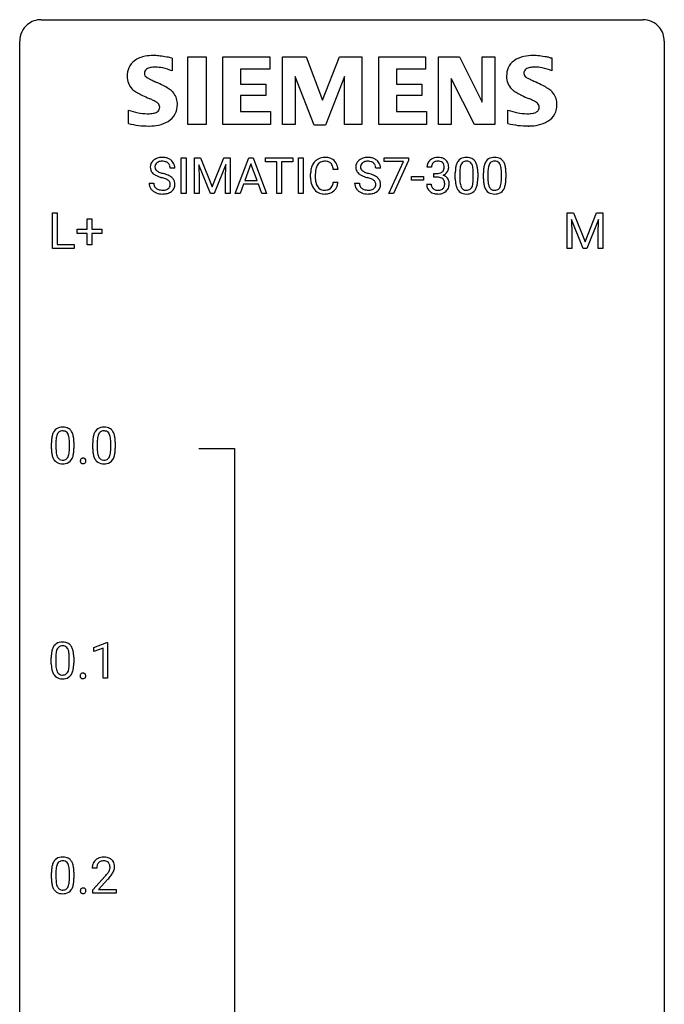
# Model space of a CAD drawing. Extents: x 3 to 27, y -3 to 140.
# Drawn here: x 3 to 27, y 104 to 140 of the extents above; entities that cross this region are included whole.
import ezdxf

# ---------------------------------------------------------------- set-up
doc = ezdxf.new("R2010")
doc.units = 0
doc.layers.add('DEFAULT_255_1_388', color=255, linetype='CONTINUOUS')
doc.layers.add('DEFAULT_255_2_778', color=255, linetype='CONTINUOUS')

msp = doc.modelspace()

# ---------------------------------------------------------------- linework, layer by layer
at = {"layer": 'DEFAULT_255_1_388'}
for p, q in [((8.749, 133.678), (8.749, 134.994)), ((8.749, 134.994), (8.922, 134.994)), ((8.922, 134.994), (8.922, 133.678)), ((9.239, 134.994), (9.463, 134.994)), ((9.239, 133.678), (9.239, 134.994)), ((9.463, 134.994), (9.893, 133.92)), ((9.893, 133.92), (10.324, 134.994)), ((10.324, 134.994), (10.549, 134.994)), ((10.549, 134.994), (10.549, 133.678)), ((10.744, 133.678), (11.246, 134.994)), ((11.246, 134.994), (11.398, 134.994)), ((11.398, 134.994), (11.901, 133.678)), ((11.853, 134.851), (11.853, 134.994)), ((11.853, 134.994), (12.871, 134.994)), ((12.871, 134.994), (12.871, 134.851)), ((13.079, 133.678), (13.079, 134.994)), ((13.079, 134.994), (13.252, 134.994)), ((13.252, 134.994), (13.252, 133.678)), ((16.246, 134.857), (16.246, 134.994)), ((16.246, 134.994), (17.136, 134.994)), ((17.136, 134.9), (16.591, 133.678)), ((17.136, 134.994), (17.136, 134.9)), ((8.511, 134.613), (8.337, 134.613)), ((9.827, 133.678), (9.396, 134.741)), ((9.396, 134.741), (9.413, 134.191)), ((10.391, 134.744), (9.959, 133.678)), ((10.375, 134.191), (10.391, 134.744)), ((11.322, 134.78), (11.099, 134.164)), ((11.546, 134.164), (11.322, 134.78)), ((12.275, 134.851), (11.853, 134.851)), ((12.275, 133.678), (12.275, 134.851)), ((12.871, 134.851), (12.448, 134.851)), ((12.448, 134.851), (12.448, 133.678)), ((14.537, 134.571), (14.363, 134.571)), ((16.105, 134.613), (15.93, 134.613)), ((16.958, 134.857), (16.246, 134.857)), ((16.415, 133.678), (16.958, 134.857)), ((17.99, 134.649), (17.823, 134.649)), ((9.413, 134.191), (9.413, 133.678)), ((10.375, 133.678), (10.375, 134.191)), ((13.524, 134.275), (13.524, 134.401)), ((13.698, 134.397), (13.698, 134.269)), ((17.249, 134.169), (17.249, 134.305)), ((17.249, 134.305), (17.69, 134.305)), ((17.69, 134.169), (17.249, 134.169)), ((17.69, 134.305), (17.69, 134.169)), ((18.079, 134.281), (18.079, 134.417)), ((18.079, 134.417), (18.204, 134.417)), ((18.204, 134.281), (18.079, 134.281)), ((18.87, 134.217), (18.87, 134.44)), ((19.037, 134.481), (19.037, 134.213)), ((19.533, 134.194), (19.533, 134.468)), ((19.7, 134.456), (19.7, 134.239)), ((19.909, 134.217), (19.909, 134.44)), ((20.076, 134.481), (20.076, 134.213)), ((20.572, 134.194), (20.572, 134.468)), ((20.739, 134.456), (20.739, 134.239)), ((7.558, 134.06), (7.732, 134.06)), ((11.046, 134.022), (10.923, 133.678)), ((11.598, 134.022), (11.046, 134.022)), ((11.099, 134.164), (11.546, 134.164)), ((11.723, 133.678), (11.598, 134.022)), ((14.363, 134.096), (14.537, 134.096)), ((15.151, 134.06), (15.326, 134.06)), ((17.811, 134.025), (17.979, 134.025)), ((8.922, 133.678), (8.749, 133.678)), ((9.413, 133.678), (9.239, 133.678)), ((9.959, 133.678), (9.827, 133.678)), ((10.549, 133.678), (10.375, 133.678)), ((10.923, 133.678), (10.744, 133.678)), ((11.901, 133.678), (11.723, 133.678)), ((12.448, 133.678), (12.275, 133.678)), ((13.252, 133.678), (13.079, 133.678)), ((16.591, 133.678), (16.415, 133.678)), ((3.994, 131.652), (3.994, 132.967)), ((3.994, 132.967), (4.168, 132.967)), ((4.168, 132.967), (4.168, 131.794)), ((5.274, 132.358), (5.274, 132.742)), ((5.274, 132.742), (5.442, 132.742)), ((5.442, 132.742), (5.442, 132.358)), ((23.007, 132.967), (23.231, 132.967)), ((23.007, 131.652), (23.007, 132.967)), ((23.594, 131.652), (23.163, 132.714)), ((23.163, 132.714), (23.18, 132.164)), ((23.231, 132.967), (23.661, 131.894)), ((23.661, 131.894), (24.091, 132.967)), ((24.159, 132.717), (23.727, 131.652)), ((24.091, 132.967), (24.316, 132.967)), ((24.142, 132.164), (24.159, 132.717)), ((24.316, 132.967), (24.316, 131.652)), ((4.907, 132.199), (4.907, 132.358)), ((4.907, 132.358), (5.274, 132.358)), ((5.442, 132.358), (5.809, 132.358)), ((5.809, 132.358), (5.809, 132.199)), ((5.274, 132.199), (4.907, 132.199)), ((5.274, 131.784), (5.274, 132.199)), ((5.809, 132.199), (5.442, 132.199)), ((5.442, 132.199), (5.442, 131.784)), ((23.18, 132.164), (23.18, 131.652)), ((24.142, 131.652), (24.142, 132.164)), ((4.792, 131.652), (3.994, 131.652)), ((4.168, 131.794), (4.792, 131.794)), ((4.792, 131.794), (4.792, 131.652)), ((5.442, 131.784), (5.274, 131.784)), ((23.18, 131.652), (23.007, 131.652)), ((23.727, 131.652), (23.594, 131.652)), ((24.316, 131.652), (24.142, 131.652)), ((3.952, 124.253), (3.952, 124.476)), ((4.119, 124.517), (4.119, 124.249)), ((4.615, 124.23), (4.615, 124.504)), ((4.782, 124.492), (4.782, 124.276)), ((5.478, 124.253), (5.478, 124.476)), ((5.645, 124.517), (5.645, 124.249)), ((6.141, 124.23), (6.141, 124.504)), ((6.308, 124.492), (6.308, 124.276)), ((5.521, 116.919), (6, 117.099)), ((6, 117.099), (6.026, 117.099)), ((6.026, 117.099), (6.026, 115.777)), ((5.521, 116.767), (5.521, 116.919)), ((5.858, 116.891), (5.521, 116.767)), ((5.858, 115.777), (5.858, 116.891)), ((3.945, 116.315), (3.945, 116.539)), ((4.112, 116.579), (4.112, 116.312)), ((4.608, 116.293), (4.608, 116.567)), ((4.775, 116.555), (4.775, 116.338)), ((6.026, 115.777), (5.858, 115.777)), ((5.625, 108.767), (5.458, 108.767)), ((3.952, 108.378), (3.952, 108.601)), ((4.119, 108.642), (4.119, 108.374)), ((4.615, 108.355), (4.615, 108.629)), ((4.782, 108.617), (4.782, 108.401)), ((5.483, 107.96), (5.939, 108.466)), ((6.037, 108.358), (5.685, 107.976)), ((5.483, 107.839), (5.483, 107.96)), ((6.345, 107.839), (5.483, 107.839)), ((5.685, 107.976), (6.345, 107.976)), ((6.345, 107.976), (6.345, 107.839))]:
    msp.add_line(p, q, dxfattribs=at)
for centre, radius, start, end in [((7.981, 134.596), 0.406, 129.2526, 133.4249), ((7.997, 134.571), 0.436, 101.9879, 128.8742), ((8.042, 134.377), 0.635, 89.5906, 102.3171), ((8.05, 134.413), 0.599, 77.2359, 90.3249), ((8.073, 134.522), 0.488, 63.838, 77.0809), ((8.105, 134.58), 0.422, 45.9863, 64.1609), ((14.02, 134.542), 0.465, 121.7633, 136.4281), ((14.035, 134.514), 0.496, 95.646, 121.549), ((14.053, 134.39), 0.622, 89.9246, 96.1376), ((14.058, 134.403), 0.609, 76.6779, 90.4564), ((14.103, 134.582), 0.425, 47.4859, 76.9287), ((14.086, 134.571), 0.444, 16.5424, 46.8935), ((15.574, 134.596), 0.406, 129.2526, 133.4249), ((15.591, 134.571), 0.436, 101.9879, 128.8742), ((15.636, 134.377), 0.635, 89.5906, 102.3171), ((15.644, 134.413), 0.599, 77.2359, 90.3249), ((15.667, 134.522), 0.488, 63.838, 77.0809), ((15.698, 134.58), 0.422, 45.9863, 64.1609), ((18.167, 134.65), 0.345, 131.5745, 154.4799), ((18.202, 134.614), 0.396, 96.9874, 131.9691), ((18.227, 134.474), 0.538, 89.8593, 97.7827), ((18.232, 134.445), 0.567, 78.3654, 90.4133), ((18.272, 134.631), 0.376, 56.623, 78.6387), ((18.297, 134.674), 0.328, 47.0255, 56.0856), ((18.299, 134.678), 0.323, 10.9208, 46.7779), ((19.232, 134.684), 0.322, 101.644, 144.5143), ((19.28, 134.494), 0.518, 89.5283, 102.582), ((19.289, 134.49), 0.522, 77.0438, 90.5082), ((19.334, 134.674), 0.332, 48.2778, 77.4996), ((19.342, 134.689), 0.316, 36.3142, 47.6307), ((20.271, 134.684), 0.322, 101.644, 144.5143), ((20.319, 134.494), 0.518, 89.5283, 102.582), ((20.328, 134.49), 0.522, 77.0438, 90.5082), ((20.373, 134.674), 0.332, 48.2778, 77.4996), ((20.381, 134.689), 0.316, 36.3142, 47.6307), ((7.914, 134.659), 0.314, 132.4834, 181.0242), ((7.915, 134.651), 0.315, 179.5063, 199.8695), ((7.907, 134.652), 0.308, 200.6782, 228.1765), ((8.035, 134.656), 0.26, 175.1781, 180.0581), ((7.94, 134.655), 0.166, 179.6141, 228.1247), ((7.959, 134.668), 0.184, 127.7287, 176.7106), ((7.99, 134.701), 0.233, 226.5785, 230.8792), ((7.986, 134.634), 0.226, 114.0403, 127.9849), ((8.017, 134.562), 0.305, 99.0696, 113.7659), ((8.044, 134.399), 0.47, 89.6695, 99.2313), ((8.047, 134.355), 0.515, 86.2643, 90.0533), ((8.059, 134.49), 0.378, 73.7889, 86.6654), ((8.096, 134.614), 0.249, 48.5927, 74.1243), ((8.115, 134.638), 0.219, 14.9782, 48.2005), ((8.035, 134.616), 0.301, 359.4697, 14.9832), ((8.134, 134.614), 0.377, 32.2748, 45.6545), ((8.141, 134.616), 0.37, 359.6507, 32.613), ((14.398, 134.405), 0.874, 169.5838, 180.2758), ((14.191, 134.444), 0.664, 155.0367, 169.6003), ((14.064, 134.505), 0.522, 136.7832, 155.2473), ((14.339, 134.431), 0.639, 162.9376, 174.6209), ((14.12, 134.501), 0.409, 143.0753, 163.1919), ((14.034, 134.567), 0.301, 109.2998, 143.3037), ((14.049, 134.509), 0.36, 89.3452, 108.5744), ((14.054, 134.377), 0.492, 87.3803, 90.0252), ((14.062, 134.495), 0.374, 74.7009, 87.8124), ((14.097, 134.616), 0.248, 47.4372, 75.0696), ((14.091, 134.617), 0.251, 27.8167, 46.4008), ((13.967, 134.55), 0.392, 15.7651, 27.941), ((13.743, 134.485), 0.625, 7.8889, 15.9242), ((13.905, 134.511), 0.635, 5.4073, 17.0364), ((15.507, 134.659), 0.314, 132.4834, 181.0242), ((15.508, 134.651), 0.315, 179.5063, 199.8695), ((15.5, 134.652), 0.308, 200.6782, 228.1765), ((15.629, 134.656), 0.26, 175.1781, 180.0581), ((15.534, 134.655), 0.166, 179.6141, 228.1247), ((15.552, 134.668), 0.184, 127.7287, 176.7106), ((15.584, 134.701), 0.233, 226.5785, 230.8792), ((15.579, 134.634), 0.226, 114.0403, 127.9849), ((15.61, 134.562), 0.305, 99.0696, 113.7659), ((15.637, 134.399), 0.47, 89.6695, 99.2313), ((15.641, 134.355), 0.515, 86.2643, 90.0533), ((15.652, 134.49), 0.378, 73.7889, 86.6654), ((15.69, 134.614), 0.249, 48.5927, 74.1243), ((15.708, 134.638), 0.219, 14.9782, 48.2005), ((15.629, 134.616), 0.301, 359.4697, 14.9832), ((15.727, 134.614), 0.377, 32.2748, 45.6545), ((15.735, 134.616), 0.37, 359.6507, 32.613), ((18.172, 134.653), 0.349, 155.3484, 180.7484), ((18.279, 134.649), 0.289, 172.5097, 180.1361), ((18.198, 134.664), 0.206, 133.835, 173.5343), ((18.203, 134.657), 0.215, 103.293, 133.562), ((18.225, 134.567), 0.307, 89.5322, 103.5319), ((18.232, 134.536), 0.338, 76.1116, 90.7029), ((18.276, 134.692), 0.177, 13.9578, 77.6714), ((18.258, 134.629), 0.2, 311.7325, 354.2803), ((18.124, 134.648), 0.334, 359.1804, 15.0452), ((18.176, 134.643), 0.282, 353.0942, 0.1175), ((18.352, 134.641), 0.274, 332.355, 359.718), ((18.145, 134.643), 0.48, 359.6364, 11.6088), ((20.214, 134.445), 1.344, 173.7674, 180.2316), ((19.705, 134.503), 0.833, 164.3059, 173.9001), ((19.378, 134.597), 0.492, 148.7922, 164.5682), ((19.271, 134.657), 0.369, 144.5884, 148.1162), ((19.987, 134.486), 0.95, 172.0258, 178.0705), ((19.616, 134.539), 0.575, 163.3765, 172.1411), ((19.38, 134.611), 0.329, 149.4208, 163.6283), ((19.261, 134.683), 0.189, 105.7981, 149.7388), ((19.281, 134.608), 0.267, 89.3804, 105.6764), ((19.285, 134.579), 0.296, 81.1057, 90.2187), ((19.306, 134.678), 0.195, 30.7408, 82.4658), ((19.247, 134.639), 0.265, 24.2875, 31.3934), ((19.115, 134.583), 0.409, 12.0807, 23.8171), ((18.805, 134.514), 0.726, 4.8365, 12.2906), ((18.331, 134.472), 1.202, 359.8093, 4.9408), ((19.245, 134.623), 0.434, 18.2931, 35.677), ((18.958, 134.525), 0.736, 8.0247, 18.5606), ((18.49, 134.456), 1.21, 1.1275, 8.1718), ((21.253, 134.445), 1.344, 173.7674, 180.2316), ((20.745, 134.503), 0.833, 164.3059, 173.9001), ((20.417, 134.597), 0.492, 148.7922, 164.5682), ((20.31, 134.657), 0.369, 144.5884, 148.1162), ((21.026, 134.486), 0.95, 172.0258, 178.0705), ((20.655, 134.539), 0.575, 163.3765, 172.1411), ((20.42, 134.611), 0.329, 149.4208, 163.6283), ((20.3, 134.683), 0.189, 105.7981, 149.7388), ((20.32, 134.608), 0.267, 89.3804, 105.6764), ((20.324, 134.579), 0.296, 81.1057, 90.2187), ((20.345, 134.678), 0.195, 30.7408, 82.4658), ((20.286, 134.639), 0.265, 24.2875, 31.3934), ((20.154, 134.583), 0.409, 12.0807, 23.8171), ((19.844, 134.514), 0.726, 4.8365, 12.2906), ((19.37, 134.472), 1.202, 359.8093, 4.9408), ((20.284, 134.623), 0.434, 18.2931, 35.677), ((19.998, 134.525), 0.736, 8.0247, 18.5606), ((19.529, 134.456), 1.21, 1.1275, 8.1718), ((7.962, 134.706), 0.385, 227.4063, 229.9877), ((8.05, 134.818), 0.528, 230.4982, 241.8088), ((8.222, 135.133), 0.887, 241.6337, 249.0065), ((8.043, 134.771), 0.321, 231.4636, 241.9262), ((8.178, 135.019), 0.603, 241.7177, 248.3259), ((8.411, 135.62), 1.409, 248.9197, 254.1442), ((8.333, 135.405), 1.02, 248.2007, 252.4528), ((8.469, 135.824), 1.459, 252.3389, 254.347), ((7.526, 132.531), 1.805, 71.7184, 73.9261), ((7.62, 132.789), 1.692, 71.0197, 74.4085), ((7.728, 133.136), 1.166, 68.006, 71.8055), ((7.922, 133.612), 0.653, 62.2517, 68.1219), ((7.811, 133.339), 1.109, 66.1845, 71.0865), ((8.077, 133.905), 0.321, 52.7382, 62.4979), ((7.986, 133.733), 0.678, 59.3537, 66.2693), ((8.086, 133.903), 0.481, 49.1022, 59.3294), ((8.178, 134.008), 0.342, 32.7924, 49.2504), ((8.213, 134.033), 0.299, 31.1212, 32.3977), ((8.204, 134.029), 0.308, 8.1117, 30.7958), ((14.606, 134.274), 1.082, 179.9915, 181.5398), ((14.373, 134.262), 0.849, 181.122, 193.8755), ((14.635, 134.399), 0.936, 174.3421, 180.143), ((14.53, 134.265), 0.832, 179.6817, 189.1506), ((15.555, 134.706), 0.385, 227.4063, 229.9877), ((15.643, 134.818), 0.528, 230.4982, 241.8088), ((15.815, 135.133), 0.887, 241.6337, 249.0065), ((15.637, 134.771), 0.321, 231.4636, 241.9262), ((15.771, 135.019), 0.603, 241.7177, 248.3259), ((16.004, 135.62), 1.409, 248.9197, 254.1442), ((15.927, 135.405), 1.02, 248.2007, 252.4528), ((15.12, 132.531), 1.805, 71.7184, 73.9261), ((16.062, 135.824), 1.459, 252.3389, 254.347), ((15.214, 132.789), 1.692, 71.0197, 74.4085), ((15.322, 133.136), 1.166, 68.006, 71.8055), ((15.515, 133.612), 0.653, 62.2517, 68.1219), ((15.405, 133.339), 1.109, 66.1845, 71.0865), ((15.671, 133.905), 0.321, 52.7382, 62.4979), ((15.58, 133.733), 0.678, 59.3537, 66.2693), ((15.68, 133.903), 0.481, 49.1022, 59.3294), ((15.772, 134.008), 0.342, 32.7924, 49.2504), ((15.807, 134.033), 0.299, 31.1212, 32.3977), ((15.798, 134.029), 0.308, 8.1117, 30.7958), ((18.201, 134.799), 0.382, 270.492, 281.8953), ((18.199, 133.768), 0.513, 84.0196, 89.3326), ((18.217, 133.922), 0.358, 71.9008, 84.3555), ((18.228, 134.675), 0.255, 281.669, 301.2944), ((18.257, 134.041), 0.232, 49.5091, 72.1833), ((18.247, 134.64), 0.215, 301.7835, 311.7546), ((18.277, 134.069), 0.198, 12.9498, 48.7551), ((18.265, 134.724), 0.402, 292.5422, 293.6931), ((18.309, 133.998), 0.372, 57.6433, 72.8626), ((18.296, 134.664), 0.334, 292.9804, 325.2391), ((18.349, 134.062), 0.296, 36.7247, 57.4701), ((18.279, 134.676), 0.355, 325.2332, 332.8747), ((18.348, 134.064), 0.296, 8.0545, 36.3562), ((20.381, 134.236), 1.512, 180.7435, 181.1522), ((20.076, 134.225), 1.207, 180.8977, 188.0055), ((20.329, 134.469), 1.292, 177.8639, 179.5036), ((20.207, 134.209), 1.171, 179.7996, 185.2461), ((18.199, 134.211), 1.334, 357.5871, 359.2682), ((18.322, 134.234), 1.378, 353.8441, 0.2288), ((18.125, 134.441), 1.575, 0.5433, 1.3867), ((21.42, 134.236), 1.512, 180.7435, 181.1522), ((21.115, 134.225), 1.207, 180.8977, 188.0055), ((21.368, 134.469), 1.292, 177.8639, 179.5036), ((21.246, 134.209), 1.171, 179.7996, 185.2461), ((19.238, 134.211), 1.334, 357.5871, 359.2682), ((19.361, 134.234), 1.378, 353.8441, 0.2288), ((19.164, 134.441), 1.575, 0.5433, 1.3867), ((7.905, 134.055), 0.347, 179.2419, 215.2648), ((7.936, 134.077), 0.385, 215.3403, 233.0843), ((7.991, 134.057), 0.259, 179.3356, 199.1046), ((7.954, 134.047), 0.221, 199.883, 232.7061), ((8.007, 134.114), 0.306, 232.3736, 255.5137), ((8.045, 134.254), 0.451, 255.2448, 267.5318), ((8.055, 134.392), 0.59, 267.1565, 270.0295), ((8.058, 134.342), 0.54, 269.7, 278.1662), ((8.087, 134.148), 0.344, 278.0229, 290.6255), ((8.126, 134.043), 0.232, 290.6616, 307.0374), ((8.16, 134.002), 0.179, 306.3942, 355.3032), ((8.17, 134.027), 0.168, 16.4721, 52.6262), ((8.119, 134.013), 0.221, 359.4175, 16.1976), ((8.103, 134.011), 0.237, 354.3662, 0.0709), ((8.204, 134.006), 0.311, 307.5917, 336.4314), ((8.184, 134.008), 0.33, 337.4732, 0.7538), ((8.113, 134.014), 0.401, 359.8391, 8.4707), ((14.107, 134.193), 0.574, 193.548, 219.5756), ((14.013, 134.113), 0.451, 219.3628, 250.0611), ((14.249, 134.218), 0.546, 188.9911, 203.5772), ((14.127, 134.167), 0.415, 203.9075, 215.1312), ((14.023, 134.087), 0.284, 213.9072, 263.8849), ((14.037, 134.175), 0.373, 263.1758, 270.1031), ((14.041, 134.315), 0.513, 269.6723, 279.0607), ((14.071, 134.134), 0.329, 278.8749, 293.635), ((14.107, 134.049), 0.238, 293.8554, 310.0518), ((14.108, 134.042), 0.232, 311.0645, 332.0111), ((13.974, 134.116), 0.385, 331.6587, 343.2877), ((13.741, 134.188), 0.628, 343.1447, 351.0104), ((13.578, 134.218), 0.794, 350.7125, 351.1627), ((14.097, 134.097), 0.432, 311.456, 340.4421), ((13.92, 134.163), 0.62, 340.1775, 353.7812), ((15.499, 134.055), 0.347, 179.2419, 215.2648), ((15.529, 134.077), 0.385, 215.3403, 233.0843), ((15.585, 134.057), 0.259, 179.3356, 199.1046), ((15.548, 134.047), 0.221, 199.883, 232.7061), ((15.601, 134.114), 0.306, 232.3736, 255.5137), ((15.639, 134.254), 0.451, 255.2448, 267.5318), ((15.649, 134.392), 0.59, 267.1565, 270.0295), ((15.652, 134.342), 0.54, 269.7, 278.1662), ((15.681, 134.148), 0.344, 278.0229, 290.6255), ((15.72, 134.043), 0.232, 290.6616, 307.0374), ((15.754, 134.002), 0.179, 306.3942, 355.3032), ((15.763, 134.027), 0.168, 16.4721, 52.6262), ((15.712, 134.013), 0.221, 359.4175, 16.1976), ((15.696, 134.011), 0.237, 354.3662, 0.0709), ((15.797, 134.006), 0.311, 307.5917, 336.4314), ((15.777, 134.008), 0.33, 337.4732, 0.7538), ((15.707, 134.014), 0.401, 359.8391, 8.4707), ((18.257, 134.025), 0.445, 179.976, 183.2331), ((18.14, 134.01), 0.328, 181.8183, 229.6455), ((18.237, 134.023), 0.258, 179.4468, 196.2872), ((18.183, 134.008), 0.201, 196.5661, 227.7059), ((18.201, 134.028), 0.229, 227.7653, 257.8763), ((18.226, 134.134), 0.338, 257.4584, 270.4267), ((18.231, 134.167), 0.37, 269.5965, 280.8788), ((18.257, 134.038), 0.239, 280.6347, 299.8594), ((18.279, 133.997), 0.193, 300.3576, 314.5516), ((18.269, 134.004), 0.204, 315.0731, 345.0429), ((18.166, 134.034), 0.312, 344.5985, 357.9271), ((18.18, 134.044), 0.298, 359.5051, 13.4237), ((18.065, 134.041), 0.414, 357.4755, 0.0225), ((18.308, 134.014), 0.334, 311.6358, 343.7652), ((18.208, 134.041), 0.437, 343.9832, 0.5571), ((18.251, 134.046), 0.395, 359.8317, 8.5873), ((19.631, 134.161), 0.757, 187.8816, 198.2347), ((19.351, 134.066), 0.462, 197.9695, 215.2623), ((19.752, 134.166), 0.714, 185.1412, 193.0082), ((19.455, 134.096), 0.408, 192.7897, 205.2507), ((19.337, 134.043), 0.279, 205.8002, 211.2546), ((19.278, 134.004), 0.208, 210.379, 238.4008), ((19.276, 134.009), 0.212, 239.6522, 265.9794), ((19.289, 134.048), 0.251, 269.3314, 287.218), ((19.304, 133.992), 0.193, 287.7958, 329.0809), ((19.335, 133.989), 0.324, 280.5802, 324.9173), ((19.197, 134.059), 0.32, 328.6635, 343.3325), ((18.952, 134.135), 0.576, 343.0498, 351.9392), ((18.562, 134.192), 0.97, 351.8072, 357.7958), ((19.292, 134.019), 0.375, 324.9361, 328.6153), ((19.181, 134.08), 0.503, 329.2804, 344.7473), ((18.844, 134.176), 0.853, 344.4935, 353.9764), ((20.67, 134.161), 0.757, 187.8816, 198.2347), ((20.39, 134.066), 0.462, 197.9695, 215.2623), ((20.791, 134.166), 0.714, 185.1412, 193.0082), ((20.494, 134.096), 0.408, 192.7897, 205.2507), ((20.376, 134.043), 0.279, 205.8002, 211.2546), ((20.317, 134.004), 0.208, 210.379, 238.4008), ((20.315, 134.009), 0.212, 239.6522, 265.9794), ((20.328, 134.048), 0.251, 269.3314, 287.218), ((20.344, 133.992), 0.193, 287.7958, 329.0809), ((20.374, 133.989), 0.324, 280.5802, 324.9173), ((20.236, 134.059), 0.32, 328.6635, 343.3325), ((19.991, 134.135), 0.576, 343.0498, 351.9392), ((19.601, 134.192), 0.97, 351.8072, 357.7958), ((20.331, 134.019), 0.375, 324.9361, 328.6153), ((20.22, 134.08), 0.503, 329.2804, 344.7473), ((19.883, 134.176), 0.853, 344.4935, 353.9764), ((7.998, 134.161), 0.49, 233.1672, 246.4952), ((8.045, 134.26), 0.599, 246.138, 248.0541), ((8.051, 134.282), 0.622, 248.2707, 270.4055), ((8.056, 134.511), 0.851, 269.9709, 272.8181), ((8.07, 134.309), 0.648, 272.4385, 284.6465), ((8.126, 134.104), 0.436, 284.3734, 307.1426), ((8.153, 134.063), 0.387, 307.6561, 308.4562), ((14.032, 134.185), 0.525, 250.7885, 270.6488), ((14.038, 134.465), 0.805, 269.9996, 270.3613), ((14.044, 134.314), 0.654, 269.9359, 282.8097), ((14.093, 134.11), 0.443, 282.4332, 310.7515), ((15.592, 134.161), 0.49, 233.1672, 246.4952), ((15.639, 134.26), 0.599, 246.138, 248.0541), ((15.645, 134.282), 0.622, 248.2707, 270.4055), ((15.65, 134.511), 0.851, 269.9709, 272.8181), ((15.664, 134.309), 0.648, 272.4385, 284.6465), ((15.72, 134.104), 0.436, 284.3734, 307.1426), ((15.746, 134.063), 0.387, 307.6561, 308.4562), ((18.186, 134.063), 0.398, 229.4224, 256.8555), ((18.225, 134.219), 0.558, 256.6827, 270.4413), ((18.232, 134.223), 0.563, 269.7285, 280.3858), ((18.265, 134.062), 0.398, 279.783, 311.6256), ((19.236, 133.989), 0.323, 215.8618, 257.2788), ((19.282, 134.163), 0.503, 256.6229, 270.5105), ((19.286, 134.085), 0.288, 265.1324, 270.0603), ((19.29, 134.177), 0.517, 269.5979, 281.6733), ((20.275, 133.989), 0.323, 215.8618, 257.2788), ((20.321, 134.163), 0.503, 256.6229, 270.5105), ((20.325, 134.085), 0.288, 265.1324, 270.0603), ((20.329, 134.177), 0.517, 269.5979, 281.6733), ((4.788, 124.539), 0.833, 164.3059, 173.9001), ((4.46, 124.633), 0.492, 148.7922, 164.5682), ((4.353, 124.693), 0.369, 144.5884, 148.1162), ((4.315, 124.72), 0.322, 101.644, 144.5143), ((4.698, 124.575), 0.575, 163.3765, 172.1411), ((4.463, 124.647), 0.329, 149.4208, 163.6283), ((4.343, 124.719), 0.189, 105.7981, 149.7388), ((4.362, 124.53), 0.518, 89.5283, 102.582), ((4.364, 124.644), 0.267, 89.3804, 105.6764), ((4.371, 124.526), 0.522, 77.0438, 90.5082), ((4.368, 124.615), 0.296, 81.1057, 90.2187), ((4.388, 124.714), 0.195, 30.7408, 82.4658), ((4.417, 124.71), 0.332, 48.2778, 77.4996), ((4.329, 124.675), 0.265, 24.2875, 31.3934), ((4.197, 124.619), 0.409, 12.0807, 23.8171), ((4.425, 124.725), 0.316, 36.3142, 47.6307), ((4.327, 124.659), 0.434, 18.2931, 35.677), ((4.041, 124.561), 0.736, 8.0247, 18.5606), ((6.314, 124.539), 0.833, 164.3059, 173.9001), ((5.986, 124.633), 0.492, 148.7922, 164.5682), ((5.879, 124.693), 0.369, 144.5884, 148.1162), ((5.841, 124.72), 0.322, 101.644, 144.5143), ((6.224, 124.575), 0.575, 163.3765, 172.1411), ((5.989, 124.647), 0.329, 149.4208, 163.6283), ((5.869, 124.719), 0.189, 105.7981, 149.7388), ((5.889, 124.53), 0.518, 89.5283, 102.582), ((5.89, 124.644), 0.267, 89.3804, 105.6764), ((5.897, 124.526), 0.522, 77.0438, 90.5082), ((5.894, 124.615), 0.296, 81.1057, 90.2187), ((5.914, 124.714), 0.195, 30.7408, 82.4658), ((5.943, 124.71), 0.332, 48.2778, 77.4996), ((5.855, 124.675), 0.265, 24.2875, 31.3934), ((5.723, 124.619), 0.409, 12.0807, 23.8171), ((5.951, 124.725), 0.316, 36.3142, 47.6307), ((5.853, 124.659), 0.434, 18.2931, 35.677), ((5.567, 124.561), 0.736, 8.0247, 18.5606), ((5.296, 124.482), 1.344, 173.7674, 180.2316), ((5.411, 124.506), 1.292, 177.8639, 179.5036), ((5.069, 124.522), 0.95, 172.0258, 178.0705), ((3.887, 124.55), 0.726, 4.8365, 12.2906), ((3.413, 124.508), 1.202, 359.8093, 4.9408), ((3.572, 124.492), 1.21, 1.1275, 8.1718), ((3.208, 124.477), 1.575, 0.5433, 1.3867), ((6.822, 124.482), 1.344, 173.7674, 180.2316), ((6.938, 124.506), 1.292, 177.8639, 179.5036), ((6.595, 124.522), 0.95, 172.0258, 178.0705), ((5.413, 124.55), 0.726, 4.8365, 12.2906), ((4.939, 124.508), 1.202, 359.8093, 4.9408), ((5.099, 124.492), 1.21, 1.1275, 8.1718), ((4.734, 124.477), 1.575, 0.5433, 1.3867), ((5.464, 124.273), 1.512, 180.7435, 181.1522), ((5.159, 124.261), 1.207, 180.8977, 188.0055), ((4.713, 124.197), 0.757, 187.8816, 198.2347), ((5.29, 124.245), 1.171, 179.7996, 185.2461), ((4.835, 124.202), 0.714, 185.1412, 193.0082), ((4.537, 124.132), 0.408, 192.7897, 205.2507), ((4.279, 124.095), 0.32, 328.6635, 343.3325), ((4.035, 124.171), 0.576, 343.0498, 351.9392), ((3.645, 124.229), 0.97, 351.8072, 357.7958), ((3.281, 124.247), 1.334, 357.5871, 359.2682), ((3.926, 124.212), 0.853, 344.4935, 353.9764), ((3.405, 124.27), 1.378, 353.8441, 0.2288), ((6.99, 124.273), 1.512, 180.7435, 181.1522), ((6.685, 124.261), 1.207, 180.8977, 188.0055), ((6.239, 124.197), 0.757, 187.8816, 198.2347), ((6.816, 124.245), 1.171, 179.7996, 185.2461), ((6.361, 124.202), 0.714, 185.1412, 193.0082), ((6.064, 124.132), 0.408, 192.7897, 205.2507), ((5.805, 124.095), 0.32, 328.6635, 343.3325), ((5.561, 124.171), 0.576, 343.0498, 351.9392), ((5.171, 124.229), 0.97, 351.8072, 357.7958), ((4.807, 124.247), 1.334, 357.5871, 359.2682), ((5.453, 124.212), 0.853, 344.4935, 353.9764), ((4.931, 124.27), 1.378, 353.8441, 0.2288), ((4.434, 124.102), 0.462, 197.9695, 215.2623), ((4.319, 124.025), 0.323, 215.8618, 257.2788), ((4.42, 124.079), 0.279, 205.8002, 211.2546), ((4.361, 124.04), 0.208, 210.379, 238.4008), ((4.364, 124.2), 0.503, 256.6229, 270.5105), ((4.359, 124.045), 0.212, 239.6522, 265.9794), ((4.368, 124.121), 0.288, 265.1324, 270.0603), ((4.371, 124.084), 0.251, 269.3314, 287.218), ((4.372, 124.213), 0.517, 269.5979, 281.6733), ((4.387, 124.028), 0.193, 287.7958, 329.0809), ((4.417, 124.025), 0.324, 280.5802, 324.9173), ((4.375, 124.055), 0.375, 324.9361, 328.6153), ((4.263, 124.116), 0.503, 329.2804, 344.7473), ((5.138, 123.803), 0.12, 163.5413, 180.5085), ((5.145, 123.802), 0.127, 179.9657, 183.985), ((5.114, 123.798), 0.0969, 182.9231, 222.5981), ((5.116, 123.809), 0.098, 138.1652, 163.2316), ((5.103, 123.82), 0.0815, 105.686, 137.8493), ((5.099, 123.784), 0.0764, 222.6243, 239.2474), ((5.108, 123.801), 0.0956, 239.7584, 259.3116), ((5.117, 123.776), 0.127, 92.6079, 106.1992), ((5.119, 123.855), 0.15, 259.0487, 270.418), ((5.12, 123.732), 0.171, 89.966, 93.0713), ((5.121, 123.757), 0.146, 78.4379, 90.4312), ((5.12, 123.879), 0.175, 269.9535, 273.5472), ((5.124, 123.834), 0.13, 273.1293, 286.3125), ((5.132, 123.808), 0.0946, 56.8962, 78.7358), ((5.137, 123.792), 0.085, 285.8513, 315.9417), ((5.139, 123.82), 0.0803, 42.6503, 56.3122), ((5.125, 123.807), 0.0999, 3.8141, 42.6366), ((5.131, 123.798), 0.0938, 316.0799, 340.3845), ((5.118, 123.801), 0.107, 340.9378, 0.5754), ((5.093, 123.802), 0.132, 359.9499, 4.8302), ((5.96, 124.102), 0.462, 197.9695, 215.2623), ((5.845, 124.025), 0.323, 215.8618, 257.2788), ((5.946, 124.079), 0.279, 205.8002, 211.2546), ((5.887, 124.04), 0.208, 210.379, 238.4008), ((5.89, 124.2), 0.503, 256.6229, 270.5105), ((5.885, 124.045), 0.212, 239.6522, 265.9794), ((5.894, 124.121), 0.288, 265.1324, 270.0603), ((5.898, 124.084), 0.251, 269.3314, 287.218), ((5.898, 124.213), 0.517, 269.5979, 281.6733), ((5.913, 124.028), 0.193, 287.7958, 329.0809), ((5.943, 124.025), 0.324, 280.5802, 324.9173), ((5.901, 124.055), 0.375, 324.9361, 328.6153), ((5.789, 124.116), 0.503, 329.2804, 344.7473), ((4.307, 116.783), 0.322, 101.644, 144.5143), ((4.355, 116.593), 0.518, 89.5283, 102.582), ((4.364, 116.588), 0.522, 77.0438, 90.5082), ((4.409, 116.773), 0.332, 48.2778, 77.4996), ((4.781, 116.601), 0.833, 164.3059, 173.9001), ((4.453, 116.696), 0.492, 148.7922, 164.5682), ((4.346, 116.756), 0.369, 144.5884, 148.1162), ((5.062, 116.584), 0.95, 172.0258, 178.0705), ((4.691, 116.637), 0.575, 163.3765, 172.1411), ((4.456, 116.709), 0.329, 149.4208, 163.6283), ((4.336, 116.781), 0.189, 105.7981, 149.7388), ((4.357, 116.706), 0.267, 89.3804, 105.6764), ((4.361, 116.677), 0.296, 81.1057, 90.2187), ((4.381, 116.776), 0.195, 30.7408, 82.4658), ((4.322, 116.738), 0.265, 24.2875, 31.3934), ((4.19, 116.682), 0.409, 12.0807, 23.8171), ((3.88, 116.613), 0.726, 4.8365, 12.2906), ((4.418, 116.787), 0.316, 36.3142, 47.6307), ((4.32, 116.722), 0.434, 18.2931, 35.677), ((4.034, 116.623), 0.736, 8.0247, 18.5606), ((3.565, 116.554), 1.21, 1.1275, 8.1718), ((5.289, 116.544), 1.344, 173.7674, 180.2316), ((5.404, 116.568), 1.292, 177.8639, 179.5036), ((3.406, 116.571), 1.202, 359.8093, 4.9408), ((3.2, 116.54), 1.575, 0.5433, 1.3867), ((5.456, 116.335), 1.512, 180.7435, 181.1522), ((5.151, 116.324), 1.207, 180.8977, 188.0055), ((4.706, 116.259), 0.757, 187.8816, 198.2347), ((4.427, 116.165), 0.462, 197.9695, 215.2623), ((5.282, 116.308), 1.171, 179.7996, 185.2461), ((4.828, 116.265), 0.714, 185.1412, 193.0082), ((4.53, 116.194), 0.408, 192.7897, 205.2507), ((4.413, 116.142), 0.279, 205.8002, 211.2546), ((4.354, 116.102), 0.208, 210.379, 238.4008), ((4.38, 116.09), 0.193, 287.7958, 329.0809), ((4.272, 116.157), 0.32, 328.6635, 343.3325), ((4.028, 116.234), 0.576, 343.0498, 351.9392), ((3.638, 116.291), 0.97, 351.8072, 357.7958), ((3.274, 116.31), 1.334, 357.5871, 359.2682), ((4.256, 116.179), 0.503, 329.2804, 344.7473), ((3.919, 116.274), 0.853, 344.4935, 353.9764), ((3.397, 116.333), 1.378, 353.8441, 0.2288), ((4.312, 116.088), 0.323, 215.8618, 257.2788), ((4.357, 116.262), 0.503, 256.6229, 270.5105), ((4.351, 116.108), 0.212, 239.6522, 265.9794), ((4.361, 116.183), 0.288, 265.1324, 270.0603), ((4.364, 116.147), 0.251, 269.3314, 287.218), ((4.365, 116.276), 0.517, 269.5979, 281.6733), ((4.41, 116.088), 0.324, 280.5802, 324.9173), ((4.368, 116.117), 0.375, 324.9361, 328.6153), ((5.131, 115.866), 0.12, 163.5413, 180.5085), ((5.138, 115.864), 0.127, 179.9657, 183.985), ((5.107, 115.861), 0.0969, 182.9231, 222.5981), ((5.109, 115.871), 0.098, 138.1652, 163.2316), ((5.096, 115.882), 0.0815, 105.686, 137.8493), ((5.092, 115.847), 0.0764, 222.6243, 239.2474), ((5.101, 115.864), 0.0956, 239.7584, 259.3116), ((5.11, 115.839), 0.127, 92.6079, 106.1992), ((5.112, 115.917), 0.15, 259.0487, 270.418), ((5.113, 115.794), 0.171, 89.966, 93.0713), ((5.114, 115.819), 0.146, 78.4379, 90.4312), ((5.113, 115.942), 0.175, 269.9535, 273.5472), ((5.117, 115.897), 0.13, 273.1293, 286.3125), ((5.125, 115.87), 0.0946, 56.8962, 78.7358), ((5.13, 115.854), 0.085, 285.8513, 315.9417), ((5.132, 115.882), 0.0803, 42.6503, 56.3122), ((5.118, 115.869), 0.0999, 3.8141, 42.6366), ((5.124, 115.86), 0.0938, 316.0799, 340.3845), ((5.111, 115.863), 0.107, 340.9378, 0.5754), ((5.086, 115.865), 0.132, 359.9499, 4.8302), ((4.315, 108.845), 0.322, 101.644, 144.5143), ((4.362, 108.655), 0.518, 89.5283, 102.582), ((4.371, 108.651), 0.522, 77.0438, 90.5082), ((4.417, 108.835), 0.332, 48.2778, 77.4996), ((4.425, 108.85), 0.316, 36.3142, 47.6307), ((5.846, 108.775), 0.394, 100.787, 133.4382), ((5.885, 108.601), 0.572, 89.6607, 101.3702), ((5.892, 108.608), 0.565, 78.2173, 90.4129), ((5.932, 108.791), 0.378, 55.9269, 78.4888), ((5.954, 108.829), 0.334, 47.9298, 55.4049), ((5.296, 108.607), 1.344, 173.7674, 180.2316), ((4.788, 108.664), 0.833, 164.3059, 173.9001), ((4.46, 108.758), 0.492, 148.7922, 164.5682), ((4.353, 108.818), 0.369, 144.5884, 148.1162), ((5.069, 108.647), 0.95, 172.0258, 178.0705), ((4.698, 108.7), 0.575, 163.3765, 172.1411), ((4.463, 108.772), 0.329, 149.4208, 163.6283), ((4.343, 108.844), 0.189, 105.7981, 149.7388), ((4.364, 108.769), 0.267, 89.3804, 105.6764), ((4.368, 108.74), 0.296, 81.1057, 90.2187), ((4.388, 108.839), 0.195, 30.7408, 82.4658), ((4.329, 108.8), 0.265, 24.2875, 31.3934), ((4.197, 108.744), 0.409, 12.0807, 23.8171), ((3.887, 108.675), 0.726, 4.8365, 12.2906), ((3.413, 108.633), 1.202, 359.8093, 4.9408), ((4.327, 108.784), 0.434, 18.2931, 35.677), ((4.041, 108.686), 0.736, 8.0247, 18.5606), ((3.572, 108.617), 1.21, 1.1275, 8.1718), ((5.916, 108.772), 0.458, 163.2878, 180.5582), ((5.826, 108.797), 0.364, 133.4541, 162.9471), ((5.976, 108.773), 0.351, 165.9091, 178.8685), ((6.074, 108.767), 0.448, 178.4391, 180.0084), ((5.863, 108.803), 0.234, 136.1757, 166.3673), ((5.849, 108.814), 0.216, 129.7286, 135.7539), ((5.858, 108.8), 0.233, 102.1738, 129.2061), ((5.885, 108.684), 0.352, 89.5461, 102.5418), ((5.889, 108.744), 0.291, 82.1602, 90.1506), ((5.904, 108.827), 0.207, 43.4417, 83.1661), ((5.895, 108.819), 0.219, 16.1713, 43.5286), ((5.799, 108.804), 0.318, 331.4255, 352.9366), ((5.838, 108.803), 0.278, 359.4863, 15.9343), ((5.815, 108.801), 0.302, 353.2258, 0.0166), ((5.966, 108.84), 0.318, 4.3348, 48.056), ((5.891, 108.828), 0.394, 337.8914, 358.9968), ((5.843, 108.821), 0.442, 359.9252, 5.5972), ((5.464, 108.398), 1.512, 180.7435, 181.1522), ((5.159, 108.386), 1.207, 180.8977, 188.0055), ((5.411, 108.631), 1.292, 177.8639, 179.5036), ((5.29, 108.37), 1.171, 179.7996, 185.2461), ((3.281, 108.372), 1.334, 357.5871, 359.2682), ((3.405, 108.395), 1.378, 353.8441, 0.2288), ((3.208, 108.602), 1.575, 0.5433, 1.3867), ((4.421, 109.808), 2.026, 318.5133, 320.7829), ((5.016, 109.323), 1.259, 320.7373, 323.9739), ((5.457, 109.004), 0.715, 323.8963, 328.6419), ((4.706, 109.589), 1.813, 317.2588, 319.9046), ((5.687, 108.862), 0.444, 328.8295, 331.7891), ((5.137, 109.233), 1.254, 319.6472, 327.096), ((5.586, 108.945), 0.721, 326.9133, 338.3508), ((4.713, 108.322), 0.757, 187.8816, 198.2347), ((4.434, 108.227), 0.462, 197.9695, 215.2623), ((4.835, 108.327), 0.714, 185.1412, 193.0082), ((4.537, 108.257), 0.408, 192.7897, 205.2507), ((4.42, 108.204), 0.279, 205.8002, 211.2546), ((4.361, 108.165), 0.208, 210.379, 238.4008), ((4.359, 108.17), 0.212, 239.6522, 265.9794), ((4.387, 108.153), 0.193, 287.7958, 329.0809), ((4.279, 108.22), 0.32, 328.6635, 343.3325), ((4.035, 108.296), 0.576, 343.0498, 351.9392), ((3.645, 108.354), 0.97, 351.8072, 357.7958), ((4.263, 108.241), 0.503, 329.2804, 344.7473), ((3.926, 108.337), 0.853, 344.4935, 353.9764), ((5.116, 107.934), 0.098, 138.1652, 163.2316), ((5.103, 107.945), 0.0815, 105.686, 137.8493), ((5.117, 107.901), 0.127, 92.6079, 106.1992), ((5.12, 107.857), 0.171, 89.966, 93.0713), ((5.121, 107.882), 0.146, 78.4379, 90.4312), ((5.132, 107.933), 0.0946, 56.8962, 78.7358), ((5.139, 107.945), 0.0803, 42.6503, 56.3122), ((5.125, 107.932), 0.0999, 3.8141, 42.6366), ((4.319, 108.15), 0.323, 215.8618, 257.2788), ((4.364, 108.325), 0.503, 256.6229, 270.5105), ((4.368, 108.246), 0.288, 265.1324, 270.0603), ((4.371, 108.209), 0.251, 269.3314, 287.218), ((4.372, 108.338), 0.517, 269.5979, 281.6733), ((4.417, 108.15), 0.324, 280.5802, 324.9173), ((4.375, 108.18), 0.375, 324.9361, 328.6153), ((5.138, 107.928), 0.12, 163.5413, 180.5085), ((5.145, 107.927), 0.127, 179.9657, 183.985), ((5.114, 107.923), 0.0969, 182.9231, 222.5981), ((5.099, 107.909), 0.0764, 222.6243, 239.2474), ((5.108, 107.926), 0.0956, 239.7584, 259.3116), ((5.119, 107.98), 0.15, 259.0487, 270.418), ((5.12, 108.004), 0.175, 269.9535, 273.5472), ((5.124, 107.959), 0.13, 273.1293, 286.3125), ((5.137, 107.917), 0.085, 285.8513, 315.9417), ((5.131, 107.923), 0.0938, 316.0799, 340.3845), ((5.118, 107.926), 0.107, 340.9378, 0.5754), ((5.093, 107.927), 0.132, 359.9499, 4.8302)]:
    msp.add_arc(centre, radius, start, end, dxfattribs=at)
at = {"layer": 'DEFAULT_255_2_778'}
for p, q in [((3.572, 140.097), (25.797, 140.097)), ((2.778, -1.984), (2.778, 139.303)), ((26.591, 139.303), (26.591, -1.984)), ((8.416, 138.68), (8.416, 138.204)), ((8.987, 138.73), (9.663, 138.73)), ((8.987, 136.222), (8.987, 138.73)), ((9.663, 138.73), (9.663, 136.222)), ((10.281, 136.222), (10.281, 138.73)), ((10.281, 138.73), (12.013, 138.73)), ((12.013, 138.73), (12.013, 138.276)), ((12.482, 136.222), (12.482, 138.73)), ((12.482, 138.73), (13.358, 138.73)), ((13.358, 138.73), (13.967, 137.127)), ((13.967, 137.127), (14.59, 138.73)), ((14.59, 138.73), (15.422, 138.73)), ((15.422, 138.73), (15.422, 136.222)), ((16.041, 136.222), (16.041, 138.73)), ((16.041, 138.73), (17.773, 138.73)), ((17.773, 138.73), (17.773, 138.276)), ((18.245, 136.222), (18.245, 138.73)), ((18.245, 138.73), (19.028, 138.73)), ((19.028, 138.73), (19.859, 137.051)), ((19.859, 137.051), (19.859, 138.73)), ((19.859, 138.73), (20.334, 138.73)), ((20.334, 138.73), (20.334, 136.222)), ((22.375, 138.693), (22.434, 138.683)), ((22.434, 138.683), (22.434, 138.206)), ((12.013, 138.276), (10.932, 138.276)), ((10.932, 138.276), (10.932, 137.71)), ((17.773, 138.276), (16.692, 138.276)), ((16.692, 138.276), (16.692, 137.71)), ((13.652, 136.198), (12.956, 137.998)), ((12.956, 137.998), (12.956, 136.222)), ((14.781, 137.998), (14.072, 136.198)), ((14.781, 136.222), (14.781, 137.998)), ((19.574, 136.222), (18.721, 137.924)), ((18.721, 137.924), (18.721, 136.222)), ((10.932, 137.71), (11.874, 137.71)), ((11.874, 137.71), (11.874, 137.296)), ((16.692, 137.71), (17.633, 137.71)), ((17.633, 137.71), (17.633, 137.296)), ((11.874, 137.296), (10.932, 137.296)), ((10.932, 137.296), (10.932, 136.701)), ((17.633, 137.296), (16.692, 137.296)), ((16.692, 137.296), (16.692, 136.701)), ((6.796, 136.263), (6.796, 136.757)), ((20.814, 136.263), (20.814, 136.758)), ((10.932, 136.701), (12.041, 136.701)), ((12.041, 136.701), (12.041, 136.221)), ((16.692, 136.701), (17.803, 136.701)), ((17.803, 136.701), (17.803, 136.221)), ((6.794, 136.261), (6.796, 136.263)), ((7.545, 136.17), (7.544, 136.17)), ((9.663, 136.222), (8.987, 136.222)), ((12.041, 136.221), (10.281, 136.222)), ((12.956, 136.222), (12.482, 136.222)), ((14.072, 136.198), (13.652, 136.198)), ((15.422, 136.222), (14.781, 136.222)), ((17.803, 136.221), (16.041, 136.222)), ((18.721, 136.222), (18.245, 136.222)), ((20.334, 136.222), (19.574, 136.222)), ((20.812, 136.263), (20.814, 136.263)), ((21.564, 136.172), (21.563, 136.172)), ((9.393, 124.264), (10.716, 124.264)), ((10.716, 124.264), (10.716, 67.379))]:
    msp.add_line(p, q, dxfattribs=at)
for centre, radius, start, end in [((3.57, 139.306), 0.791, 89.854, 129.1684), ((25.799, 139.305), 0.792, 39.4792, 90.1479), ((3.57, 139.305), 0.791, 129.1313, 180.1451), ((25.799, 139.305), 0.791, 359.8534, 39.5154), ((7.378, 138.066), 0.626, 124.9113, 155.9212), ((7.596, 137.758), 1.004, 100.408, 125.0169), ((7.699, 137.264), 1.508, 89.6484, 100.8685), ((7.708, 136.911), 1.86, 89.5079, 89.9984), ((7.71, 136.846), 1.926, 83.9171, 89.5732), ((7.507, 134.838), 3.943, 80.7326, 84.078), ((7.021, 131.816), 7.005, 78.5086, 80.7887), ((21.393, 138.069), 0.622, 124.7111, 155.788), ((21.606, 137.777), 0.984, 101.7935, 125.2144), ((21.73, 137.224), 1.55, 89.5249, 102.1167), ((21.728, 136.671), 2.103, 83.289, 89.608), ((21.53, 134.903), 3.882, 79.4764, 83.4308), ((21.219, 133.15), 5.663, 78.2225, 79.6191), ((7.506, 138.025), 0.759, 157.0337, 181.0453), ((7.571, 138.119), 0.186, 125.7571, 182.2825), ((7.666, 137.97), 0.362, 99.4785, 124.3294), ((7.779, 137.401), 0.943, 89.2638, 100.5667), ((7.785, 136.985), 1.358, 78.2126, 89.7334), ((7.662, 136.415), 1.942, 67.1358, 78.0934), ((21.517, 138.029), 0.752, 156.9196, 181.0501), ((21.588, 138.121), 0.186, 125.863, 182.2987), ((21.682, 137.975), 0.36, 99.5087, 124.4067), ((21.795, 137.409), 0.936, 89.2619, 100.5951), ((21.801, 136.979), 1.367, 78.4566, 89.7552), ((21.684, 136.427), 1.931, 67.1324, 78.3149), ((7.397, 137.992), 0.65, 178.2783, 224.6551), ((7.549, 138.112), 0.165, 180.2493, 239.8144), ((7.933, 138.712), 0.876, 237.8726, 242.8069), ((9.418, 141.528), 4.06, 242.3328, 244.0311), ((12.38, 147.577), 10.796, 243.9506, 244.8024), ((15.401, 153.961), 17.858, 244.7535, 244.9563), ((21.667, 138.015), 0.902, 179.9979, 180.6487), ((21.413, 137.991), 0.648, 178.7796, 224.7096), ((21.55, 138.114), 0.148, 179.9667, 180.1001), ((21.566, 138.114), 0.164, 180.0859, 239.882), ((21.938, 138.701), 0.858, 238.0729, 243.0442), ((23.487, 141.666), 4.204, 242.5409, 244.1885), ((26.646, 148.16), 11.426, 244.1077, 244.922), ((29.904, 155.084), 19.078, 244.8744, 245.067), ((7.356, 137.968), 0.604, 225.6991, 232.99), ((7.78, 138.539), 1.315, 233.221, 240.4606), ((5.865, 133.459), 4.753, 62.2505, 65.4302), ((6.928, 135.467), 2.481, 57.2951, 62.3684), ((7.681, 136.631), 1.095, 48.7346, 57.5685), ((8.012, 137.018), 0.586, 44.3236, 48.0704), ((21.371, 137.962), 0.597, 225.5851, 232.3394), ((21.786, 138.513), 1.287, 232.6975, 240.4357), ((19.887, 133.492), 4.725, 62.034, 65.293), ((20.951, 135.487), 2.464, 57.1127, 62.1374), ((21.704, 136.64), 1.086, 48.3696, 57.4197), ((22.029, 137.017), 0.589, 44.4725, 47.6467), ((8.551, 139.876), 2.858, 240.2324, 244.371), ((9.642, 142.136), 5.368, 244.3032, 247.1394), ((6.095, 133.772), 3.716, 64.6076, 66.8387), ((7.019, 135.701), 1.577, 59.7995, 64.8886), ((7.978, 136.998), 0.624, 1.3524, 43.4926), ((22.559, 139.849), 2.831, 240.1545, 244.3326), ((23.628, 142.057), 5.284, 244.2657, 247.1407), ((20.142, 133.785), 3.692, 64.9169, 67.1566), ((21.042, 135.691), 1.585, 60.1211, 65.1917), ((21.998, 137), 0.623, 1.2062, 43.6204), ((7.754, 139.651), 3.048, 251.6854, 258.6072), ((7.619, 136.717), 0.398, 47.6145, 60.8366), ((7.761, 136.856), 0.189, 300.224, 1.9041), ((7.752, 136.866), 0.198, 359.7594, 47.1794), ((7.745, 136.865), 0.205, 359.1991, 359.9996), ((7.865, 136.95), 0.739, 333.0362, 1.1409), ((7.71, 136.965), 0.893, 359.9764, 3.0599), ((21.754, 139.577), 2.972, 251.5709, 258.7508), ((21.636, 136.711), 0.404, 47.8813, 61.1747), ((21.78, 136.856), 0.189, 300.1108, 1.9025), ((21.777, 136.87), 0.192, 358.8317, 47.09), ((21.744, 136.866), 0.225, 358.8843, 0.002), ((21.88, 136.952), 0.742, 333.1729, 1.1404), ((21.731, 136.967), 0.891, 359.9779, 2.9299), ((7.54, 138.57), 1.946, 258.4992, 268.3986), ((7.517, 138.139), 1.515, 268.7865, 269.995), ((7.528, 137.688), 1.064, 269.4269, 279.6711), ((7.642, 137.059), 0.424, 278.7731, 300.3325), ((7.895, 136.957), 0.715, 300.843, 331.4403), ((21.554, 138.554), 1.929, 258.6495, 268.8282), ((21.536, 138.159), 1.534, 269.2085, 269.9982), ((21.547, 137.691), 1.066, 269.3612, 279.5899), ((21.661, 137.059), 0.425, 278.6895, 300.2364), ((21.915, 136.957), 0.714, 300.9808, 331.5914), ((7.551, 139.353), 3.183, 256.2431, 269.8719), ((7.545, 138.356), 2.186, 269.9983, 270.6466), ((7.563, 137.879), 1.709, 270.2274, 281.7011), ((7.695, 137.271), 1.087, 281.4259, 301.4316), ((21.57, 139.361), 3.189, 256.2557, 269.8648), ((21.564, 138.36), 2.189, 269.9959, 271.0028), ((21.585, 137.866), 1.694, 270.5797, 282.1436), ((21.718, 137.267), 1.08, 281.9041, 301.4484)]:
    msp.add_arc(centre, radius, start, end, dxfattribs=at)

doc.saveas('drawing.dxf')
